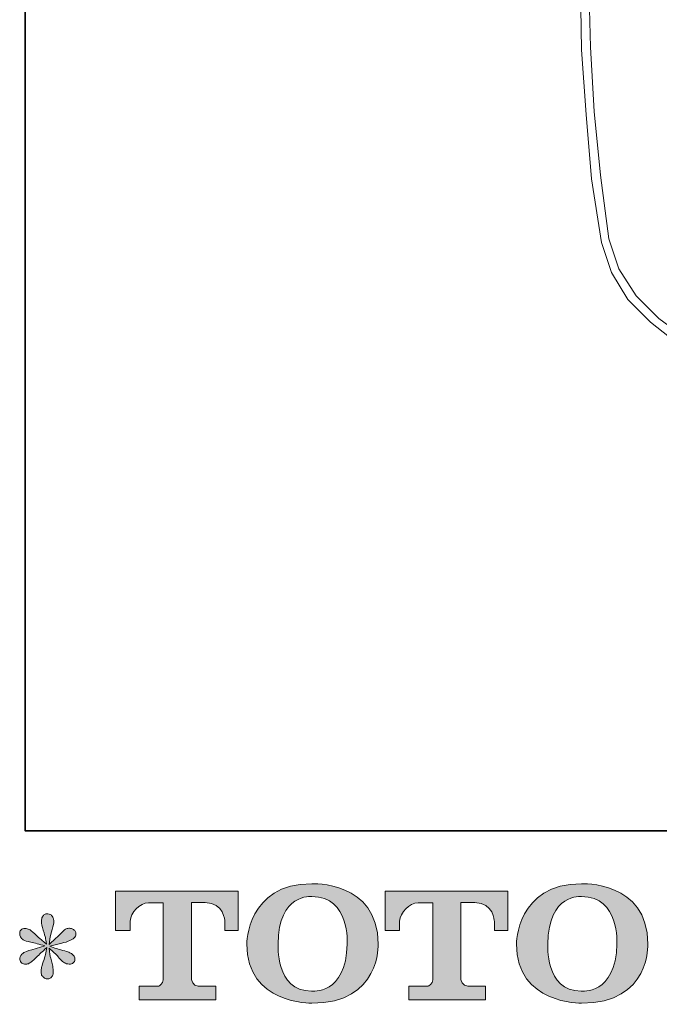
# Model space of a CAD drawing. Units: inches. Extents: x -4346 to -910, y -599 to 1868.
# Drawn here: x -4346 to -3983, y -592 to -34 of the extents above; entities that cross this region are included whole.
import ezdxf

# ---------------------------------------------------------------- set-up
doc = ezdxf.new("R2010")
doc.units = ezdxf.units.IN
doc.header["$MEASUREMENT"] = 0
doc.layers.add('图层 1', color=7, linetype='Continuous')

msp = doc.modelspace()

# ---------------------------------------------------------------- hatches: boundary and pattern name
at = {"layer": '图层 1'}
h = msp.add_hatch(color=7, dxfattribs=at)
h.dxf.hatch_style = 2
edge = h.paths.add_edge_path()
edge.add_spline(control_points=[(-4160.28, -557.6), (-4160.78, -586.52), (-4180.44, -584.24), (-4180.44, -584.24), (-4201.3, -584.24), (-4199.39, -557.6), (-4199.39, -557.6), (-4199.39, -528.63), (-4180.36, -530.72), (-4180.36, -530.72), (-4158.52, -530.56), (-4160.28, -557.6), (-4160.28, -557.6)], knot_values=[0, 0, 0, 0, 0.352778, 0.352778, 0.352778, 0.705556, 0.705556, 0.705556, 1.058333, 1.058333, 1.058333, 1.411111, 1.411111, 1.411111, 1.411111], degree=3, periodic=0)
edge.add_line((-4160.28, -557.6), (-4160.28, -557.6))
edge = h.paths.add_edge_path()
edge.add_spline(control_points=[(-4217.18, -557.6), (-4217.18, -591.73), (-4180.36, -591.11), (-4180.36, -591.11), (-4140.98, -591.11), (-4142.78, -557.6), (-4142.78, -557.6), (-4142.78, -521.69), (-4180.36, -523.43), (-4180.36, -523.43), (-4217.12, -523.43), (-4217.18, -557.6), (-4217.18, -557.6)], knot_values=[0, 0, 0, 0, 0.352778, 0.352778, 0.352778, 0.705556, 0.705556, 0.705556, 1.058333, 1.058333, 1.058333, 1.411111, 1.411111, 1.411111, 1.411111], degree=3, periodic=0)
edge.add_line((-4217.18, -557.6), (-4217.18, -557.6))
h = msp.add_hatch(color=7, dxfattribs=at)
h.dxf.hatch_style = 2
edge = h.paths.add_edge_path()
edge.add_spline(control_points=[(-4007.48, -557.6), (-4007.99, -586.52), (-4027.64, -584.24), (-4027.64, -584.24), (-4048.48, -584.24), (-4046.56, -557.6), (-4046.56, -557.6), (-4046.56, -528.63), (-4027.53, -530.72), (-4027.53, -530.72), (-4005.7, -530.56), (-4007.48, -557.6), (-4007.48, -557.6)], knot_values=[0, 0, 0, 0, 0.352778, 0.352778, 0.352778, 0.705556, 0.705556, 0.705556, 1.058333, 1.058333, 1.058333, 1.411111, 1.411111, 1.411111, 1.411111], degree=3, periodic=0)
edge.add_line((-4007.48, -557.6), (-4007.48, -557.6))
edge = h.paths.add_edge_path()
edge.add_spline(control_points=[(-4064.38, -557.6), (-4064.38, -591.73), (-4027.53, -591.11), (-4027.53, -591.11), (-3988.16, -591.11), (-3989.96, -557.6), (-3989.96, -557.6), (-3989.96, -521.69), (-4027.53, -523.43), (-4027.53, -523.43), (-4064.3, -523.43), (-4064.38, -557.6), (-4064.38, -557.6)], knot_values=[0, 0, 0, 0, 0.352778, 0.352778, 0.352778, 0.705556, 0.705556, 0.705556, 1.058333, 1.058333, 1.058333, 1.411111, 1.411111, 1.411111, 1.411111], degree=3, periodic=0)
edge.add_line((-4064.38, -557.6), (-4064.38, -557.6))
h = msp.add_hatch(color=7, dxfattribs=at)
h.dxf.hatch_style = 2
edge = h.paths.add_edge_path()
edge.add_spline(control_points=[(-4291.49, -549.85), (-4291.49, -549.85), (-4291.49, -527.6), (-4291.49, -527.6), (-4291.49, -527.6), (-4221.96, -527.6), (-4221.96, -527.6), (-4221.96, -527.6), (-4221.96, -549.85), (-4221.96, -549.85), (-4221.96, -549.85), (-4229.62, -549.85), (-4229.62, -549.85), (-4229.62, -549.85), (-4229.62, -544.67), (-4229.62, -544.67), (-4229.62, -544.67), (-4230, -534.13), (-4240.7, -534.13), (-4240.7, -534.13), (-4248.52, -534.13), (-4248.52, -534.13), (-4248.52, -534.13), (-4248.52, -577.65), (-4248.52, -577.65), (-4248.52, -577.65), (-4247.87, -581.44), (-4244.63, -581.44), (-4244.63, -581.44), (-4234.67, -581.44), (-4234.67, -581.44), (-4234.67, -581.44), (-4234.67, -589.12), (-4234.67, -589.12), (-4234.67, -589.12), (-4278.16, -589.12), (-4278.16, -589.12), (-4278.16, -589.12), (-4278.16, -581.44), (-4278.16, -581.44), (-4278.16, -581.44), (-4267.04, -581.44), (-4267.04, -581.44), (-4267.04, -581.44), (-4264.56, -580.12), (-4264.56, -577.91), (-4264.56, -577.91), (-4264.56, -534.24), (-4264.56, -534.24), (-4264.56, -534.24), (-4272.77, -534.24), (-4272.77, -534.24), (-4277.93, -534.24), (-4282.89, -539.82), (-4283.32, -544.67), (-4283.32, -544.67), (-4283.32, -549.83), (-4283.32, -549.83), (-4283.32, -549.83), (-4291.49, -549.85), (-4291.49, -549.85)], knot_values=[0, 0, 0, 0, 1, 1, 1, 2, 2, 2, 3, 3, 3, 4, 4, 4, 5, 5, 5, 6, 6, 6, 7, 7, 7, 8, 8, 8, 9, 9, 9, 10, 10, 10, 11, 11, 11, 12, 12, 12, 13, 13, 13, 14, 14, 14, 15, 15, 15, 16, 16, 16, 17, 17, 17, 18, 18, 18, 19, 19, 19, 20, 20, 20, 20], degree=3, periodic=0)
h = msp.add_hatch(color=7, dxfattribs=at)
h.dxf.hatch_style = 2
edge = h.paths.add_edge_path()
edge.add_spline(control_points=[(-4138.78, -549.85), (-4138.78, -549.85), (-4138.78, -527.6), (-4138.78, -527.6), (-4138.78, -527.6), (-4069.25, -527.6), (-4069.25, -527.6), (-4069.25, -527.6), (-4069.25, -549.85), (-4069.25, -549.85), (-4069.25, -549.85), (-4076.88, -549.85), (-4076.88, -549.85), (-4076.88, -549.85), (-4076.88, -544.67), (-4076.88, -544.67), (-4076.88, -544.67), (-4077.28, -534.13), (-4087.99, -534.13), (-4087.99, -534.13), (-4095.8, -534.13), (-4095.8, -534.13), (-4095.8, -534.13), (-4095.8, -577.65), (-4095.8, -577.65), (-4095.8, -577.65), (-4095.16, -581.44), (-4091.91, -581.44), (-4091.91, -581.44), (-4081.99, -581.44), (-4081.99, -581.44), (-4081.99, -581.44), (-4081.99, -589.12), (-4081.99, -589.12), (-4081.99, -589.12), (-4125.45, -589.12), (-4125.45, -589.12), (-4125.45, -589.12), (-4125.45, -581.44), (-4125.45, -581.44), (-4125.45, -581.44), (-4114.33, -581.44), (-4114.33, -581.44), (-4114.33, -581.44), (-4111.82, -580.12), (-4111.82, -577.91), (-4111.82, -577.91), (-4111.82, -534.24), (-4111.82, -534.24), (-4111.82, -534.24), (-4120.05, -534.24), (-4120.05, -534.24), (-4125.18, -534.24), (-4130.15, -539.82), (-4130.61, -544.67), (-4130.61, -544.67), (-4130.61, -549.83), (-4130.61, -549.83), (-4130.61, -549.83), (-4138.78, -549.85), (-4138.78, -549.85)], knot_values=[0, 0, 0, 0, 1, 1, 1, 2, 2, 2, 3, 3, 3, 4, 4, 4, 5, 5, 5, 6, 6, 6, 7, 7, 7, 8, 8, 8, 9, 9, 9, 10, 10, 10, 11, 11, 11, 12, 12, 12, 13, 13, 13, 14, 14, 14, 15, 15, 15, 16, 16, 16, 17, 17, 17, 18, 18, 18, 19, 19, 19, 20, 20, 20, 20], degree=3, periodic=0)
h = msp.add_hatch(color=7, dxfattribs=at)
h.dxf.hatch_style = 2
edge = h.paths.add_edge_path()
edge.add_spline(control_points=[(-4331.57, -558.64), (-4331.57, -558.64), (-4338.9, -560.82), (-4338.9, -560.82), (-4341.38, -561.57), (-4342.88, -562.11), (-4343.41, -562.43), (-4343.95, -562.76), (-4344.33, -563.05), (-4344.54, -563.32), (-4345.46, -564.34), (-4345.84, -565.34), (-4345.67, -566.3), (-4345.52, -567.27), (-4345.16, -567.97), (-4344.63, -568.4), (-4344.09, -568.83), (-4343.41, -569.04), (-4342.61, -569.04), (-4342.08, -569.1), (-4341.52, -568.99), (-4340.93, -568.72), (-4340.34, -568.45), (-4339.74, -568.08), (-4339.12, -567.59), (-4338.5, -567.11), (-4337.64, -566.33), (-4336.53, -565.26), (-4335.43, -564.18), (-4334.52, -563.32), (-4333.8, -562.65), (-4333.07, -561.98), (-4331.96, -560.93), (-4330.52, -559.53), (-4330.52, -559.53), (-4331.25, -563.48), (-4331.25, -563.48), (-4331.46, -564.56), (-4331.86, -565.95), (-4332.45, -567.65), (-4333.04, -569.34), (-4333.37, -570.36), (-4333.42, -570.74), (-4333.63, -571.6), (-4333.74, -572.51), (-4333.71, -573.45), (-4333.68, -574.39), (-4333.51, -575.09), (-4333.18, -575.58), (-4332.86, -576.06), (-4332.41, -576.49), (-4331.79, -576.84), (-4331.17, -577.19), (-4330.52, -577.32), (-4329.87, -577.28), (-4329.23, -577.28), (-4328.66, -577.08), (-4328.18, -576.68), (-4327.7, -576.27), (-4327.31, -575.74), (-4327.05, -575.09), (-4326.89, -574.5), (-4326.83, -573.69), (-4326.89, -572.65), (-4326.94, -571.6), (-4327.08, -570.47), (-4327.29, -569.29), (-4327.29, -569.29), (-4328.26, -565.58), (-4328.26, -565.58), (-4328.58, -564.4), (-4328.85, -562.51), (-4329.06, -559.93), (-4329.06, -559.93), (-4324.79, -563.88), (-4324.79, -563.88), (-4324.74, -563.94), (-4324.29, -564.5), (-4323.39, -565.55), (-4322.51, -566.6), (-4321.73, -567.38), (-4321.05, -567.89), (-4320.39, -568.4), (-4319.53, -568.72), (-4318.51, -568.88), (-4317.49, -569.1), (-4316.65, -569.02), (-4315.98, -568.64), (-4315.3, -568.27), (-4314.85, -567.7), (-4314.64, -566.96), (-4314.42, -566.2), (-4314.47, -565.52), (-4314.76, -564.91), (-4315.06, -564.29), (-4315.49, -563.75), (-4316.09, -563.32), (-4316.68, -562.89), (-4317.32, -562.54), (-4318.03, -562.27), (-4318.71, -562), (-4319.84, -561.65), (-4321.38, -561.22), (-4322.91, -560.79), (-4324.18, -560.42), (-4325.2, -560.09), (-4326.21, -559.77), (-4327.43, -559.37), (-4328.83, -558.89), (-4328.83, -558.89), (-4321.97, -557.11), (-4321.97, -557.11), (-4320.31, -556.74), (-4318.77, -556.22), (-4317.35, -555.55), (-4315.92, -554.88), (-4314.98, -554.24), (-4314.56, -553.64), (-4314.12, -553.05), (-4313.94, -552.49), (-4313.97, -551.92), (-4314, -551.36), (-4314.12, -550.82), (-4314.39, -550.34), (-4314.65, -549.85), (-4315.09, -549.48), (-4315.66, -549.2), (-4316.22, -548.89), (-4316.85, -548.7), (-4317.53, -548.64), (-4318.23, -548.64), (-4318.88, -548.78), (-4319.47, -549.02), (-4320.06, -549.26), (-4320.79, -549.8), (-4321.64, -550.66), (-4321.64, -550.66), (-4324.23, -553.24), (-4324.23, -553.24), (-4325.31, -554.32), (-4326.97, -555.82), (-4329.23, -557.76), (-4329.23, -557.76), (-4328.5, -553.48), (-4328.5, -553.48), (-4328.44, -552.84), (-4328.1, -551.44), (-4327.46, -549.29), (-4326.8, -547.14), (-4326.46, -545.69), (-4326.41, -544.94), (-4326.41, -543.86), (-4326.66, -542.97), (-4327.11, -542.28), (-4327.56, -541.58), (-4327.99, -541.12), (-4328.42, -540.88), (-4328.85, -540.64), (-4329.34, -540.47), (-4329.87, -540.42), (-4330.69, -540.42), (-4331.32, -540.55), (-4331.79, -540.82), (-4332.24, -541.09), (-4332.64, -541.55), (-4333, -542.17), (-4333.34, -542.79), (-4333.51, -543.59), (-4333.51, -544.61), (-4333.56, -545.96), (-4333.23, -547.68), (-4332.53, -549.76), (-4331.84, -551.82), (-4331.4, -553.21), (-4331.25, -553.97), (-4331.08, -554.72), (-4330.9, -555.93), (-4330.69, -557.6), (-4330.69, -557.6), (-4334.64, -554.29), (-4334.64, -554.29), (-4334.95, -554.07), (-4335.86, -553.27), (-4337.35, -551.87), (-4338.82, -550.47), (-4339.89, -549.61), (-4340.56, -549.29), (-4341.24, -548.97), (-4341.94, -548.78), (-4342.7, -548.73), (-4343.24, -548.73), (-4343.78, -548.83), (-4344.31, -549.05), (-4344.84, -549.26), (-4345.25, -549.59), (-4345.5, -550.02), (-4345.73, -550.45), (-4345.84, -550.98), (-4345.84, -551.63), (-4345.84, -552.27), (-4345.67, -552.92), (-4345.36, -553.54), (-4345.04, -554.15), (-4344.52, -554.69), (-4343.8, -555.18), (-4343.07, -555.66), (-4341.64, -556.12), (-4339.52, -556.55), (-4337.4, -556.98), (-4334.73, -557.68), (-4331.57, -558.64)], knot_values=[0, 0, 0, 0, 0.352778, 0.352778, 0.352778, 0.705556, 0.705556, 0.705556, 1.058333, 1.058333, 1.058333, 1.411111, 1.411111, 1.411111, 1.763889, 1.763889, 1.763889, 2.116667, 2.116667, 2.116667, 2.469444, 2.469444, 2.469444, 2.822222, 2.822222, 2.822222, 3.175, 3.175, 3.175, 3.527778, 3.527778, 3.527778, 3.880556, 3.880556, 3.880556, 4.233333, 4.233333, 4.233333, 4.586111, 4.586111, 4.586111, 4.938889, 4.938889, 4.938889, 5.291667, 5.291667, 5.291667, 5.644444, 5.644444, 5.644444, 5.997222, 5.997222, 5.997222, 6.35, 6.35, 6.35, 6.702778, 6.702778, 6.702778, 7.055556, 7.055556, 7.055556, 7.408333, 7.408333, 7.408333, 7.761111, 7.761111, 7.761111, 8.113889, 8.113889, 8.113889, 8.466667, 8.466667, 8.466667, 8.819444, 8.819444, 8.819444, 9.172222, 9.172222, 9.172222, 9.525, 9.525, 9.525, 9.877778, 9.877778, 9.877778, 10.230556, 10.230556, 10.230556, 10.583333, 10.583333, 10.583333, 10.936111, 10.936111, 10.936111, 11.288889, 11.288889, 11.288889, 11.641667, 11.641667, 11.641667, 11.994444, 11.994444, 11.994444, 12.347222, 12.347222, 12.347222, 12.7, 12.7, 12.7, 13.052778, 13.052778, 13.052778, 13.405556, 13.405556, 13.405556, 13.758333, 13.758333, 13.758333, 14.111111, 14.111111, 14.111111, 14.463889, 14.463889, 14.463889, 14.816667, 14.816667, 14.816667, 15.169444, 15.169444, 15.169444, 15.522222, 15.522222, 15.522222, 15.875, 15.875, 15.875, 16.227778, 16.227778, 16.227778, 16.580556, 16.580556, 16.580556, 16.933333, 16.933333, 16.933333, 17.286111, 17.286111, 17.286111, 17.638889, 17.638889, 17.638889, 17.991667, 17.991667, 17.991667, 18.344444, 18.344444, 18.344444, 18.697222, 18.697222, 18.697222, 19.05, 19.05, 19.05, 19.402778, 19.402778, 19.402778, 19.755556, 19.755556, 19.755556, 20.108333, 20.108333, 20.108333, 20.461111, 20.461111, 20.461111, 20.813889, 20.813889, 20.813889, 21.166667, 21.166667, 21.166667, 21.519444, 21.519444, 21.519444, 21.872222, 21.872222, 21.872222, 22.225, 22.225, 22.225, 22.577778, 22.577778, 22.577778, 22.930556, 22.930556, 22.930556, 23.283333, 23.283333, 23.283333, 23.636111, 23.636111, 23.636111, 23.988889, 23.988889, 23.988889, 24.341667, 24.341667, 24.341667, 24.694444, 24.694444, 24.694444, 24.694444], degree=3, periodic=0)
edge.add_line((-4331.57, -558.64), (-4331.57, -558.64))

# ---------------------------------------------------------------- linework, layer by layer
at = {"layer": '图层 1', "color": 7, "lineweight": 35}
msp.add_lwpolyline([(-909.99, -493.47), (-4342.66, -493.47), (-4342.66, 1729.98), (-909.99, 1729.98), (-909.99, -493.47)], dxfattribs=at)
at = {"layer": '图层 1', "color": 7, "lineweight": 9}
for points in [[(-3913.34, -257.31), (-3919.5, -250.11), (-3926.71, -244.45), (-3942.65, -236.22), (-3974.01, -216.68), (-3988.41, -205.37), (-4001.26, -192.52), (-4010.51, -177.11), (-4016.18, -160.13), (-4021.83, -124.15), (-4024.92, -87.63), (-4027.48, -51.13), (-4028, -15.14), (-4027.48, 21.37), (-4025.42, 57.88), (-4022.34, 93.88), (-4017.72, 130.38), (-4012.06, 166.38), (-4004.86, 201.86), (-3996.13, 237.33), (-3986.35, 272.3)], [(-3909.74, -254.22), (-3915.39, -247.54), (-3922.59, -241.88), (-3938.01, -233.14), (-3968.87, -214.12), (-3983.78, -203.32), (-3996.63, -190.47), (-4006.41, -175.05), (-4012.06, -158.08), (-4016.69, -122.09), (-4020.29, -86.09), (-4022.34, -49.59), (-4023.37, -13.59), (-4022.86, 22.91), (-4020.8, 58.9), (-4017.2, 94.9), (-4012.57, 130.89), (-4006.92, 166.89), (-3999.72, 202.37), (-3990.97, 237.33), (-3981.21, 272.3)]]:
    msp.add_lwpolyline(points, dxfattribs=at)
at = {"layer": '图层 1', "color": 7, "lineweight": 0}
for points, knots in [([(-4217.18, -557.6), (-4217.18, -591.73), (-4180.36, -591.11), (-4180.36, -591.11), (-4140.98, -591.11), (-4142.78, -557.6), (-4142.78, -557.6), (-4142.78, -521.69), (-4180.36, -523.43), (-4180.36, -523.43), (-4217.12, -523.43), (-4217.18, -557.6), (-4217.18, -557.6)], [0, 0, 0, 0, 1, 1, 1, 2, 2, 2, 3, 3, 3, 4, 4, 4, 4]), ([(-4064.38, -557.6), (-4064.38, -591.73), (-4027.53, -591.11), (-4027.53, -591.11), (-3988.16, -591.11), (-3989.96, -557.6), (-3989.96, -557.6), (-3989.96, -521.69), (-4027.53, -523.43), (-4027.53, -523.43), (-4064.3, -523.43), (-4064.38, -557.6), (-4064.38, -557.6)], [0, 0, 0, 0, 1, 1, 1, 2, 2, 2, 3, 3, 3, 4, 4, 4, 4]), ([(-4291.49, -549.85), (-4291.49, -549.85), (-4291.49, -527.6), (-4291.49, -527.6), (-4291.49, -527.6), (-4221.96, -527.6), (-4221.96, -527.6), (-4221.96, -527.6), (-4221.96, -549.85), (-4221.96, -549.85), (-4221.96, -549.85), (-4229.62, -549.85), (-4229.62, -549.85), (-4229.62, -549.85), (-4229.62, -544.67), (-4229.62, -544.67), (-4229.62, -544.67), (-4230, -534.13), (-4240.7, -534.13), (-4240.7, -534.13), (-4248.52, -534.13), (-4248.52, -534.13), (-4248.52, -534.13), (-4248.52, -577.65), (-4248.52, -577.65), (-4248.52, -577.65), (-4247.87, -581.44), (-4244.63, -581.44), (-4244.63, -581.44), (-4234.67, -581.44), (-4234.67, -581.44), (-4234.67, -581.44), (-4234.67, -589.12), (-4234.67, -589.12), (-4234.67, -589.12), (-4278.16, -589.12), (-4278.16, -589.12), (-4278.16, -589.12), (-4278.16, -581.44), (-4278.16, -581.44), (-4278.16, -581.44), (-4267.04, -581.44), (-4267.04, -581.44), (-4267.04, -581.44), (-4264.56, -580.12), (-4264.56, -577.91), (-4264.56, -577.91), (-4264.56, -534.24), (-4264.56, -534.24), (-4264.56, -534.24), (-4272.77, -534.24), (-4272.77, -534.24), (-4277.93, -534.24), (-4282.89, -539.82), (-4283.32, -544.67), (-4283.32, -544.67), (-4283.32, -549.83), (-4283.32, -549.83), (-4283.32, -549.83), (-4291.49, -549.85), (-4291.49, -549.85)], [0, 0, 0, 0, 1, 1, 1, 2, 2, 2, 3, 3, 3, 4, 4, 4, 5, 5, 5, 6, 6, 6, 7, 7, 7, 8, 8, 8, 9, 9, 9, 10, 10, 10, 11, 11, 11, 12, 12, 12, 13, 13, 13, 14, 14, 14, 15, 15, 15, 16, 16, 16, 17, 17, 17, 18, 18, 18, 19, 19, 19, 20, 20, 20, 20]), ([(-4160.28, -557.6), (-4160.78, -586.52), (-4180.44, -584.24), (-4180.44, -584.24), (-4201.3, -584.24), (-4199.39, -557.6), (-4199.39, -557.6), (-4199.39, -528.63), (-4180.36, -530.72), (-4180.36, -530.72), (-4158.52, -530.56), (-4160.28, -557.6), (-4160.28, -557.6)], [0, 0, 0, 0, 1, 1, 1, 2, 2, 2, 3, 3, 3, 4, 4, 4, 4]), ([(-4138.78, -549.85), (-4138.78, -549.85), (-4138.78, -527.6), (-4138.78, -527.6), (-4138.78, -527.6), (-4069.25, -527.6), (-4069.25, -527.6), (-4069.25, -527.6), (-4069.25, -549.85), (-4069.25, -549.85), (-4069.25, -549.85), (-4076.88, -549.85), (-4076.88, -549.85), (-4076.88, -549.85), (-4076.88, -544.67), (-4076.88, -544.67), (-4076.88, -544.67), (-4077.28, -534.13), (-4087.99, -534.13), (-4087.99, -534.13), (-4095.8, -534.13), (-4095.8, -534.13), (-4095.8, -534.13), (-4095.8, -577.65), (-4095.8, -577.65), (-4095.8, -577.65), (-4095.16, -581.44), (-4091.91, -581.44), (-4091.91, -581.44), (-4081.99, -581.44), (-4081.99, -581.44), (-4081.99, -581.44), (-4081.99, -589.12), (-4081.99, -589.12), (-4081.99, -589.12), (-4125.45, -589.12), (-4125.45, -589.12), (-4125.45, -589.12), (-4125.45, -581.44), (-4125.45, -581.44), (-4125.45, -581.44), (-4114.33, -581.44), (-4114.33, -581.44), (-4114.33, -581.44), (-4111.82, -580.12), (-4111.82, -577.91), (-4111.82, -577.91), (-4111.82, -534.24), (-4111.82, -534.24), (-4111.82, -534.24), (-4120.05, -534.24), (-4120.05, -534.24), (-4125.18, -534.24), (-4130.15, -539.82), (-4130.61, -544.67), (-4130.61, -544.67), (-4130.61, -549.83), (-4130.61, -549.83), (-4130.61, -549.83), (-4138.78, -549.85), (-4138.78, -549.85)], [0, 0, 0, 0, 1, 1, 1, 2, 2, 2, 3, 3, 3, 4, 4, 4, 5, 5, 5, 6, 6, 6, 7, 7, 7, 8, 8, 8, 9, 9, 9, 10, 10, 10, 11, 11, 11, 12, 12, 12, 13, 13, 13, 14, 14, 14, 15, 15, 15, 16, 16, 16, 17, 17, 17, 18, 18, 18, 19, 19, 19, 20, 20, 20, 20]), ([(-4007.48, -557.6), (-4007.99, -586.52), (-4027.64, -584.24), (-4027.64, -584.24), (-4048.48, -584.24), (-4046.56, -557.6), (-4046.56, -557.6), (-4046.56, -528.63), (-4027.53, -530.72), (-4027.53, -530.72), (-4005.7, -530.56), (-4007.48, -557.6), (-4007.48, -557.6)], [0, 0, 0, 0, 1, 1, 1, 2, 2, 2, 3, 3, 3, 4, 4, 4, 4]), ([(-4331.57, -558.64), (-4331.57, -558.64), (-4338.9, -560.82), (-4338.9, -560.82), (-4341.38, -561.57), (-4342.88, -562.11), (-4343.41, -562.43), (-4343.95, -562.76), (-4344.33, -563.05), (-4344.54, -563.32), (-4345.46, -564.34), (-4345.84, -565.34), (-4345.67, -566.3), (-4345.52, -567.27), (-4345.16, -567.97), (-4344.63, -568.4), (-4344.09, -568.83), (-4343.41, -569.04), (-4342.61, -569.04), (-4342.08, -569.1), (-4341.52, -568.99), (-4340.93, -568.72), (-4340.34, -568.45), (-4339.74, -568.08), (-4339.12, -567.59), (-4338.5, -567.11), (-4337.64, -566.33), (-4336.53, -565.26), (-4335.43, -564.18), (-4334.52, -563.32), (-4333.8, -562.65), (-4333.07, -561.98), (-4331.96, -560.93), (-4330.52, -559.53), (-4330.52, -559.53), (-4331.25, -563.48), (-4331.25, -563.48), (-4331.46, -564.56), (-4331.86, -565.95), (-4332.45, -567.65), (-4333.04, -569.34), (-4333.37, -570.36), (-4333.42, -570.74), (-4333.63, -571.6), (-4333.74, -572.51), (-4333.71, -573.45), (-4333.68, -574.39), (-4333.51, -575.09), (-4333.18, -575.58), (-4332.86, -576.06), (-4332.41, -576.49), (-4331.79, -576.84), (-4331.17, -577.19), (-4330.52, -577.32), (-4329.87, -577.28), (-4329.23, -577.28), (-4328.66, -577.08), (-4328.18, -576.68), (-4327.7, -576.27), (-4327.31, -575.74), (-4327.05, -575.09), (-4326.89, -574.5), (-4326.83, -573.69), (-4326.89, -572.65), (-4326.94, -571.6), (-4327.08, -570.47), (-4327.29, -569.29), (-4327.29, -569.29), (-4328.26, -565.58), (-4328.26, -565.58), (-4328.58, -564.4), (-4328.85, -562.51), (-4329.06, -559.93), (-4329.06, -559.93), (-4324.79, -563.88), (-4324.79, -563.88), (-4324.74, -563.94), (-4324.29, -564.5), (-4323.39, -565.55), (-4322.51, -566.6), (-4321.73, -567.38), (-4321.05, -567.89), (-4320.39, -568.4), (-4319.53, -568.72), (-4318.51, -568.88), (-4317.49, -569.1), (-4316.65, -569.02), (-4315.98, -568.64), (-4315.3, -568.27), (-4314.85, -567.7), (-4314.64, -566.96), (-4314.42, -566.2), (-4314.47, -565.52), (-4314.76, -564.91), (-4315.06, -564.29), (-4315.49, -563.75), (-4316.09, -563.32), (-4316.68, -562.89), (-4317.32, -562.54), (-4318.03, -562.27), (-4318.71, -562), (-4319.84, -561.65), (-4321.38, -561.22), (-4322.91, -560.79), (-4324.18, -560.42), (-4325.2, -560.09), (-4326.21, -559.77), (-4327.43, -559.37), (-4328.83, -558.89), (-4328.83, -558.89), (-4321.97, -557.11), (-4321.97, -557.11), (-4320.31, -556.74), (-4318.77, -556.22), (-4317.35, -555.55), (-4315.92, -554.88), (-4314.98, -554.24), (-4314.56, -553.64), (-4314.12, -553.05), (-4313.94, -552.49), (-4313.97, -551.92), (-4314, -551.36), (-4314.12, -550.82), (-4314.39, -550.34), (-4314.65, -549.85), (-4315.09, -549.48), (-4315.66, -549.2), (-4316.22, -548.89), (-4316.85, -548.7), (-4317.53, -548.64), (-4318.23, -548.64), (-4318.88, -548.78), (-4319.47, -549.02), (-4320.06, -549.26), (-4320.79, -549.8), (-4321.64, -550.66), (-4321.64, -550.66), (-4324.23, -553.24), (-4324.23, -553.24), (-4325.31, -554.32), (-4326.97, -555.82), (-4329.23, -557.76), (-4329.23, -557.76), (-4328.5, -553.48), (-4328.5, -553.48), (-4328.44, -552.84), (-4328.1, -551.44), (-4327.46, -549.29), (-4326.8, -547.14), (-4326.46, -545.69), (-4326.41, -544.94), (-4326.41, -543.86), (-4326.66, -542.97), (-4327.11, -542.28), (-4327.56, -541.58), (-4327.99, -541.12), (-4328.42, -540.88), (-4328.85, -540.64), (-4329.34, -540.47), (-4329.87, -540.42), (-4330.69, -540.42), (-4331.32, -540.55), (-4331.79, -540.82), (-4332.24, -541.09), (-4332.64, -541.55), (-4333, -542.17), (-4333.34, -542.79), (-4333.51, -543.59), (-4333.51, -544.61), (-4333.56, -545.96), (-4333.23, -547.68), (-4332.53, -549.76), (-4331.84, -551.82), (-4331.4, -553.21), (-4331.25, -553.97), (-4331.08, -554.72), (-4330.9, -555.93), (-4330.69, -557.6), (-4330.69, -557.6), (-4334.64, -554.29), (-4334.64, -554.29), (-4334.95, -554.07), (-4335.86, -553.27), (-4337.35, -551.87), (-4338.82, -550.47), (-4339.89, -549.61), (-4340.56, -549.29), (-4341.24, -548.97), (-4341.94, -548.78), (-4342.7, -548.73), (-4343.24, -548.73), (-4343.78, -548.83), (-4344.31, -549.05), (-4344.84, -549.26), (-4345.25, -549.59), (-4345.5, -550.02), (-4345.73, -550.45), (-4345.84, -550.98), (-4345.84, -551.63), (-4345.84, -552.27), (-4345.67, -552.92), (-4345.36, -553.54), (-4345.04, -554.15), (-4344.52, -554.69), (-4343.8, -555.18), (-4343.07, -555.66), (-4341.64, -556.12), (-4339.52, -556.55), (-4337.4, -556.98), (-4334.73, -557.68), (-4331.57, -558.64)], [0, 0, 0, 0, 1, 1, 1, 2, 2, 2, 3, 3, 3, 4, 4, 4, 5, 5, 5, 6, 6, 6, 7, 7, 7, 8, 8, 8, 9, 9, 9, 10, 10, 10, 11, 11, 11, 12, 12, 12, 13, 13, 13, 14, 14, 14, 15, 15, 15, 16, 16, 16, 17, 17, 17, 18, 18, 18, 19, 19, 19, 20, 20, 20, 21, 21, 21, 22, 22, 22, 23, 23, 23, 24, 24, 24, 25, 25, 25, 26, 26, 26, 27, 27, 27, 28, 28, 28, 29, 29, 29, 30, 30, 30, 31, 31, 31, 32, 32, 32, 33, 33, 33, 34, 34, 34, 35, 35, 35, 36, 36, 36, 37, 37, 37, 38, 38, 38, 39, 39, 39, 40, 40, 40, 41, 41, 41, 42, 42, 42, 43, 43, 43, 44, 44, 44, 45, 45, 45, 46, 46, 46, 47, 47, 47, 48, 48, 48, 49, 49, 49, 50, 50, 50, 51, 51, 51, 52, 52, 52, 53, 53, 53, 54, 54, 54, 55, 55, 55, 56, 56, 56, 57, 57, 57, 58, 58, 58, 59, 59, 59, 60, 60, 60, 61, 61, 61, 62, 62, 62, 63, 63, 63, 64, 64, 64, 65, 65, 65, 66, 66, 66, 67, 67, 67, 68, 68, 68, 69, 69, 69, 70, 70, 70, 70])]:
    msp.add_open_spline(points, degree=3, knots=knots, dxfattribs=at)

doc.saveas('drawing.dxf')
